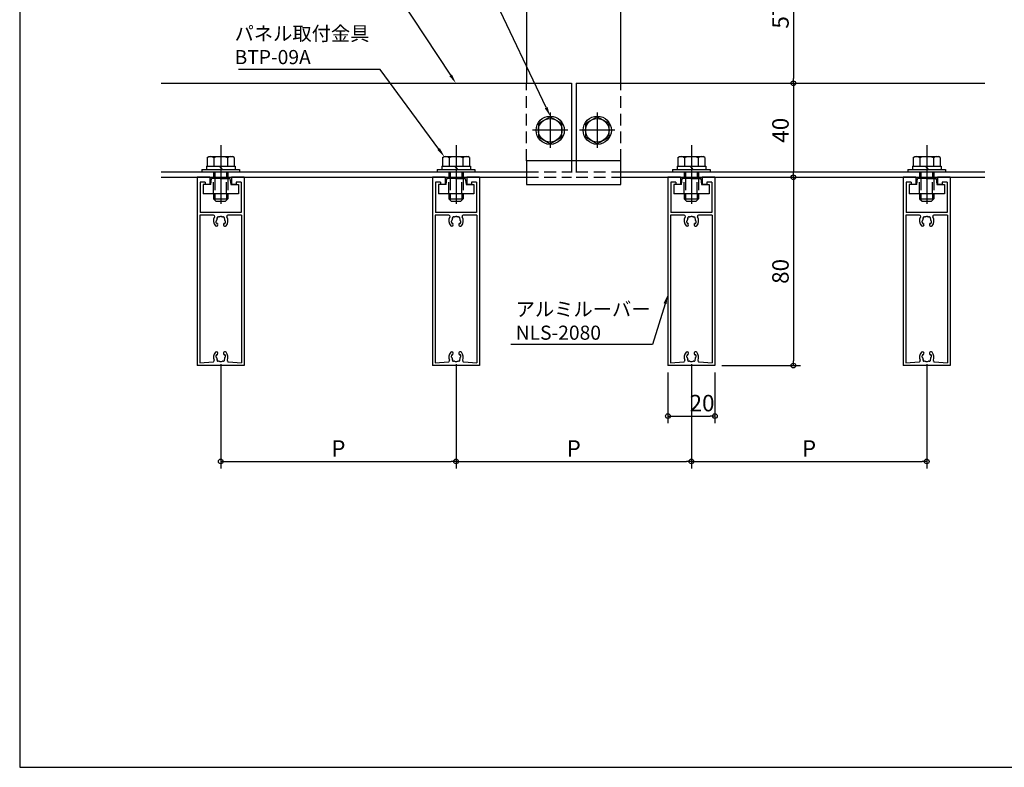
# Model space of a CAD drawing. Extents: x -1842 to -162, y -417 to 177.
# Drawn here: x -1842 to -1424, y -417 to -99 of the extents above; entities that cross this region are included whole.
import ezdxf
from ezdxf import colors
from ezdxf.entities.mleader import LeaderData, LeaderLine
from ezdxf.math import Vec2, Vec3

# ---------------------------------------------------------------- set-up
doc = ezdxf.new("R2010")
doc.units = 0
doc.header["$LTSCALE"] = 20
for name, pattern in [('CENTER', [2, 1.25, -0.25, 0.25, -0.25]), ('CENTER2', [1.125, 0.75, -0.125, 0.125, -0.125]), ('HIDDEN', [0.375, 0.25, -0.125])]:
    doc.linetypes.add(name, pattern=pattern)
doc.layers.get('0').update_dxf_attribs({"linetype": 'CONTINUOUS'})
doc.layers.get('Defpoints').update_dxf_attribs({"color": 180, "linetype": 'CONTINUOUS'})
for name, color, linetype in [('BOLT', 2, 'CONTINUOUS'), ('KANAGU', 1, 'CONTINUOUS'), ('PANEL', 4, 'CONTINUOUS'), ('STRINGER', 7, 'CONTINUOUS'), ('SUNPO', 3, 'CONTINUOUS')]:
    doc.layers.add(name, color=color, linetype=linetype)
doc.styles.add('NIKKO1', font='simplex.shx', dxfattribs={"width": 0.8, "bigfont": 'extfont2.shx'})
doc.dimstyles.new('NIKKO', dxfattribs={"dimtxt": 3.5, "dimasz": 1, "dimexe": 1.5, "dimexo": 1.5, "dimgap": 1, "dimtad": 3, "dimdec": 1, "dimzin": 9, "dimdsep": 46, "dimtxsty": 'NIKKO1', "dimblk": 'ORIGIN', "dimcen": 0, "dimclrd": 256, "dimclre": 256, "dimclrt": 256, "dimadec": 1, "dimazin": 2, "dimtfac": 0.4, "dimtdec": 1, "dimtix": 1, "dimtmove": 2, "dimatfit": 3, "dimldrblk": 'OPEN', "dimfxl": 1, "dimtolj": 2, "dimarcsym": 0})

# ---------------------------------------------------------------- blocks, each defined once
blk = doc.blocks.new('BPANZ107P13')
for p, q in [((0, 5.77), (-5, 2.89)), ((5, 2.89), (0, 5.77)), ((-5, 2.89), (-5, -2.89)), ((5, -2.89), (5, 2.89)), ((-5, -2.89), (0, -5.77)), ((0, -5.77), (5, -2.89))]:
    blk.add_line(p, q)
at = {"color": 1, "linetype": 'CENTER2'}
for p, q in [((0, 7.5), (0, -7.5)), ((7.5, 0), (-7.5, 0))]:
    blk.add_line(p, q, dxfattribs=at)
for radius in [6, 5]:
    blk.add_circle((0, 0), radius)
at = {"flags": 3}
for tag, p in [('OBJNAME', (0, 0)), ('PARAM', (0, -1))]:
    blk.add_attdef(tag, p, '', height=1, dxfattribs=at)
blk = doc.blocks.new('_ORIGIN')
at = {"color": 0, "linetype": 'ByBlock'}
blk.add_line((0, 0), (-1, 0), dxfattribs=at)
blk.add_circle((0, 0), 0.5, dxfattribs=at)
blk = doc.blocks.new('*D42')
at = {"layer": 'Defpoints', "color": 0, "linetype": 'Continuous', "transparency": 16777216}
for p in [(-1586.51, -68.9), (-1525.9, -125.9), (-1513.15, -125.9)]:
    blk.add_point(p, dxfattribs=at)
at = {"layer": 'SUNPO', "linetype": 'Continuous', "lineweight": -2, "transparency": 16777216}
for p, q in [((-1583.51, -68.9), (-1510.15, -68.9)), ((-1513.15, -70.9), (-1513.15, -123.9)), ((-1522.9, -125.9), (-1510.15, -125.9))]:
    blk.add_line(p, q, dxfattribs=at)
at = {"layer": 'SUNPO', "linetype": 'Continuous', "lineweight": -2, "transparency": 16777216, "xscale": 2, "yscale": 2, "zscale": 2}
for p, rotation in [((-1513.15, -68.9), 90), ((-1513.15, -125.9), 270)]:
    blk.add_blockref('_ORIGIN', p, dxfattribs=dict(at, rotation=rotation))
at = {"layer": 'SUNPO', "linetype": 'Continuous', "transparency": 16777216, "insert": (-1518.65, -97.4), "char_height": 7, "attachment_point": 5, "rotation": 90, "style": 'NIKKO1'}
blk.add_mtext('\\A2;57', dxfattribs=at)
blk = doc.blocks.new('_OPEN')
at = {"color": 0, "linetype": 'ByBlock'}
for p, q in [((-1, 0.166667), (0, 0)), ((0, 0), (-1, -0.166667)), ((0, 0), (-1, 0))]:
    blk.add_line(p, q, dxfattribs=at)
blk = doc.blocks.new('*D41')
at = {"layer": 'Defpoints', "color": 0, "linetype": 'Continuous', "transparency": 16777216}
for p in [(-1525.9, -125.9), (-1522.97, -165.9), (-1513.15, -165.9)]:
    blk.add_point(p, dxfattribs=at)
at = {"layer": 'SUNPO', "linetype": 'Continuous', "lineweight": -2, "transparency": 16777216}
for p, q in [((-1522.9, -125.9), (-1510.15, -125.9)), ((-1513.15, -127.9), (-1513.15, -163.9)), ((-1519.97, -165.9), (-1510.15, -165.9))]:
    blk.add_line(p, q, dxfattribs=at)
at = {"layer": 'SUNPO', "linetype": 'Continuous', "lineweight": -2, "transparency": 16777216, "xscale": 2, "yscale": 2, "zscale": 2}
for p, rotation in [((-1513.15, -125.9), 90), ((-1513.15, -165.9), 270)]:
    blk.add_blockref('_ORIGIN', p, dxfattribs=dict(at, rotation=rotation))
at = {"layer": 'SUNPO', "linetype": 'Continuous', "transparency": 16777216, "insert": (-1518.65, -145.9), "char_height": 7, "attachment_point": 5, "rotation": 90, "style": 'NIKKO1'}
blk.add_mtext('\\A2;40', dxfattribs=at)
blk = doc.blocks.new('*D83')
at = {"layer": 'Defpoints', "color": 0, "linetype": 'Continuous', "transparency": 16777216}
for p in [(-1566.51, -245.9), (-1546.51, -245.9), (-1546.51, -267.38)]:
    blk.add_point(p, dxfattribs=at)
at = {"layer": 'SUNPO', "linetype": 'Continuous', "lineweight": -2, "transparency": 16777216}
for p, q in [((-1566.51, -248.9), (-1566.51, -270.38)), ((-1546.51, -248.9), (-1546.51, -270.38)), ((-1564.51, -267.38), (-1548.51, -267.38))]:
    blk.add_line(p, q, dxfattribs=at)
at = {"layer": 'SUNPO', "linetype": 'Continuous', "lineweight": -2, "transparency": 16777216, "xscale": 2, "yscale": 2, "zscale": 2, "rotation": 180}
blk.add_blockref('_ORIGIN', (-1566.51, -267.38), dxfattribs=at)
at = {"layer": 'SUNPO', "linetype": 'Continuous', "lineweight": -2, "transparency": 16777216, "xscale": 2, "yscale": 2, "zscale": 2}
blk.add_blockref('_ORIGIN', (-1546.51, -267.38), dxfattribs=at)
at = {"layer": 'SUNPO', "linetype": 'Continuous', "transparency": 16777216, "insert": (-1551.97, -261.88), "char_height": 7, "attachment_point": 5, "style": 'NIKKO1'}
blk.add_mtext('\\A2;20', dxfattribs=at)
blk = doc.blocks.new('*D84')
at = {"layer": 'Defpoints', "color": 0, "linetype": 'Continuous', "transparency": 16777216}
for p in [(-1513.15, -165.9), (-1546.51, -245.9), (-1513.15, -245.9)]:
    blk.add_point(p, dxfattribs=at)
at = {"layer": 'SUNPO', "linetype": 'Continuous', "lineweight": -2, "transparency": 16777216}
for p, q in [((-1513.15, -167.9), (-1513.15, -243.9)), ((-1543.51, -245.9), (-1510.15, -245.9))]:
    blk.add_line(p, q, dxfattribs=at)
at = {"layer": 'SUNPO', "linetype": 'Continuous', "lineweight": -2, "transparency": 16777216, "xscale": 2, "yscale": 2, "zscale": 2}
for p, rotation in [((-1513.15, -165.9), 90), ((-1513.15, -245.9), 270)]:
    blk.add_blockref('_ORIGIN', p, dxfattribs=dict(at, rotation=rotation))
at = {"layer": 'SUNPO', "linetype": 'Continuous', "transparency": 16777216, "insert": (-1518.65, -205.9), "char_height": 7, "attachment_point": 5, "rotation": 90, "style": 'NIKKO1'}
blk.add_mtext('\\A2;80', dxfattribs=at)
blk = doc.blocks.new('*D85')
at = {"layer": 'Defpoints', "color": 0, "linetype": 'Continuous', "transparency": 16777216}
for p in [(-1756.51, -242.4), (-1656.51, -242.4), (-1656.51, -286.67)]:
    blk.add_point(p, dxfattribs=at)
at = {"layer": 'SUNPO', "linetype": 'Continuous', "lineweight": -2, "transparency": 16777216}
for p, q in [((-1756.51, -245.4), (-1756.51, -289.67)), ((-1656.51, -245.4), (-1656.51, -289.67)), ((-1754.51, -286.67), (-1658.51, -286.67))]:
    blk.add_line(p, q, dxfattribs=at)
at = {"layer": 'SUNPO', "linetype": 'Continuous', "lineweight": -2, "transparency": 16777216, "xscale": 2, "yscale": 2, "zscale": 2, "rotation": 180}
blk.add_blockref('_ORIGIN', (-1756.51, -286.67), dxfattribs=at)
at = {"layer": 'SUNPO', "linetype": 'Continuous', "lineweight": -2, "transparency": 16777216, "xscale": 2, "yscale": 2, "zscale": 2}
blk.add_blockref('_ORIGIN', (-1656.51, -286.67), dxfattribs=at)
at = {"layer": 'SUNPO', "linetype": 'Continuous', "transparency": 16777216, "insert": (-1706.51, -281.17), "char_height": 7, "attachment_point": 5, "style": 'NIKKO1'}
blk.add_mtext('\\A2;P', dxfattribs=at)
blk = doc.blocks.new('*D86')
at = {"layer": 'Defpoints', "color": 0, "linetype": 'Continuous', "transparency": 16777216}
for p in [(-1656.51, -242.4), (-1556.51, -242.4), (-1556.51, -286.67)]:
    blk.add_point(p, dxfattribs=at)
at = {"layer": 'SUNPO', "linetype": 'Continuous', "lineweight": -2, "transparency": 16777216}
for p, q in [((-1656.51, -245.4), (-1656.51, -289.67)), ((-1556.51, -245.4), (-1556.51, -289.67)), ((-1654.51, -286.67), (-1558.51, -286.67))]:
    blk.add_line(p, q, dxfattribs=at)
at = {"layer": 'SUNPO', "linetype": 'Continuous', "lineweight": -2, "transparency": 16777216, "xscale": 2, "yscale": 2, "zscale": 2, "rotation": 180}
blk.add_blockref('_ORIGIN', (-1656.51, -286.67), dxfattribs=at)
at = {"layer": 'SUNPO', "linetype": 'Continuous', "lineweight": -2, "transparency": 16777216, "xscale": 2, "yscale": 2, "zscale": 2}
blk.add_blockref('_ORIGIN', (-1556.51, -286.67), dxfattribs=at)
at = {"layer": 'SUNPO', "linetype": 'Continuous', "transparency": 16777216, "insert": (-1606.51, -281.17), "char_height": 7, "attachment_point": 5, "style": 'NIKKO1'}
blk.add_mtext('\\A2;P', dxfattribs=at)
blk = doc.blocks.new('*D87')
at = {"layer": 'Defpoints', "color": 0, "linetype": 'Continuous', "transparency": 16777216}
for p in [(-1556.51, -242.4), (-1456.51, -242.4), (-1456.51, -286.67)]:
    blk.add_point(p, dxfattribs=at)
at = {"layer": 'SUNPO', "linetype": 'Continuous', "lineweight": -2, "transparency": 16777216}
for p, q in [((-1556.51, -245.4), (-1556.51, -289.67)), ((-1456.51, -245.4), (-1456.51, -289.67)), ((-1554.51, -286.67), (-1458.51, -286.67))]:
    blk.add_line(p, q, dxfattribs=at)
at = {"layer": 'SUNPO', "linetype": 'Continuous', "lineweight": -2, "transparency": 16777216, "xscale": 2, "yscale": 2, "zscale": 2, "rotation": 180}
blk.add_blockref('_ORIGIN', (-1556.51, -286.67), dxfattribs=at)
at = {"layer": 'SUNPO', "linetype": 'Continuous', "lineweight": -2, "transparency": 16777216, "xscale": 2, "yscale": 2, "zscale": 2}
blk.add_blockref('_ORIGIN', (-1456.51, -286.67), dxfattribs=at)
at = {"layer": 'SUNPO', "linetype": 'Continuous', "transparency": 16777216, "insert": (-1506.51, -281.17), "char_height": 7, "attachment_point": 5, "style": 'NIKKO1'}
blk.add_mtext('\\A2;P', dxfattribs=at)

msp = doc.modelspace()

# ---------------------------------------------------------------- linework, layer by layer
at = {"layer": 'BOLT', "linetype": 'CENTER'}
for p, q in [((-1756.51, -152.25), (-1756.51, -182.6)), ((-1656.51, -152.25), (-1656.51, -182.6)), ((-1556.51, -152.25), (-1556.51, -182.6)), ((-1456.51, -152.25), (-1456.51, -182.6))]:
    msp.add_line(p, q, dxfattribs=at)
at = {"layer": 'BOLT', "linetype": 'Continuous'}
for p, q in [((-1762.28, -157.54), (-1761.51, -157.1)), ((-1762.28, -157.54), (-1762.28, -161.1)), ((-1761.51, -157.1), (-1751.51, -157.1)), ((-1759.39, -157.65), (-1759.39, -161.1)), ((-1753.62, -157.65), (-1753.62, -161.1)), ((-1750.73, -157.54), (-1751.51, -157.1)), ((-1750.73, -157.54), (-1750.73, -161.1)), ((-1662.28, -157.54), (-1661.51, -157.1)), ((-1662.28, -157.54), (-1662.28, -161.1)), ((-1661.51, -157.1), (-1651.51, -157.1)), ((-1659.39, -157.65), (-1659.39, -161.1)), ((-1653.62, -157.65), (-1653.62, -161.1)), ((-1650.73, -157.54), (-1651.51, -157.1)), ((-1650.73, -157.54), (-1650.73, -161.1)), ((-1562.28, -157.54), (-1561.51, -157.1)), ((-1562.28, -157.54), (-1562.28, -161.1)), ((-1561.51, -157.1), (-1551.51, -157.1)), ((-1559.39, -157.65), (-1559.39, -161.1)), ((-1553.62, -157.65), (-1553.62, -161.1)), ((-1550.73, -157.54), (-1551.51, -157.1)), ((-1550.73, -157.54), (-1550.73, -161.1)), ((-1462.28, -157.54), (-1461.51, -157.1)), ((-1462.28, -157.54), (-1462.28, -161.1)), ((-1461.51, -157.1), (-1451.51, -157.1)), ((-1459.39, -157.65), (-1459.39, -161.1)), ((-1453.62, -157.65), (-1453.62, -161.1)), ((-1450.73, -157.54), (-1451.51, -157.1)), ((-1450.73, -157.54), (-1450.73, -161.1)), ((-1764.51, -162.6), (-1748.51, -162.6)), ((-1764.51, -162.6), (-1764.51, -163.6)), ((-1762.61, -161.1), (-1750.41, -161.1)), ((-1762.61, -161.1), (-1762.61, -162.6)), ((-1762.61, -162.6), (-1750.41, -162.6)), ((-1762.28, -161.1), (-1750.73, -161.1)), ((-1757.14, -161.1), (-1756.51, -161.85)), ((-1756.51, -161.85), (-1755.88, -162.6)), ((-1750.41, -161.1), (-1750.41, -162.6)), ((-1748.51, -162.6), (-1748.51, -163.6)), ((-1664.51, -162.6), (-1648.51, -162.6)), ((-1664.51, -162.6), (-1664.51, -163.6)), ((-1662.61, -161.1), (-1650.41, -161.1)), ((-1662.61, -161.1), (-1662.61, -162.6)), ((-1662.61, -162.6), (-1650.41, -162.6)), ((-1662.28, -161.1), (-1650.73, -161.1)), ((-1657.14, -161.1), (-1656.51, -161.85)), ((-1656.51, -161.85), (-1655.88, -162.6)), ((-1650.41, -161.1), (-1650.41, -162.6)), ((-1648.51, -162.6), (-1648.51, -163.6)), ((-1564.51, -162.6), (-1548.51, -162.6)), ((-1564.51, -162.6), (-1564.51, -163.6)), ((-1562.61, -161.1), (-1550.41, -161.1)), ((-1562.61, -161.1), (-1562.61, -162.6)), ((-1562.61, -162.6), (-1550.41, -162.6)), ((-1562.28, -161.1), (-1550.73, -161.1)), ((-1557.14, -161.1), (-1556.51, -161.85)), ((-1556.51, -161.85), (-1555.88, -162.6)), ((-1550.41, -161.1), (-1550.41, -162.6)), ((-1548.51, -162.6), (-1548.51, -163.6)), ((-1464.51, -162.6), (-1448.51, -162.6)), ((-1464.51, -162.6), (-1464.51, -163.6)), ((-1462.61, -161.1), (-1450.41, -161.1)), ((-1462.61, -161.1), (-1462.61, -162.6)), ((-1462.61, -162.6), (-1450.41, -162.6)), ((-1462.28, -161.1), (-1450.73, -161.1)), ((-1457.14, -161.1), (-1456.51, -161.85)), ((-1456.51, -161.85), (-1455.88, -162.6)), ((-1450.41, -161.1), (-1450.41, -162.6)), ((-1448.51, -162.6), (-1448.51, -163.6)), ((-1764.51, -163.6), (-1748.51, -163.6)), ((-1760.76, -168.9), (-1760.46, -166.4)), ((-1756.81, -166.4), (-1760.46, -166.4)), ((-1759.51, -163.6), (-1759.51, -166.4)), ((-1758.96, -163.6), (-1758.96, -166.4)), ((-1756.51, -166.7), (-1756.81, -166.4)), ((-1756.51, -166.7), (-1756.21, -166.4)), ((-1756.21, -166.4), (-1752.56, -166.4)), ((-1754.05, -163.6), (-1754.05, -166.4)), ((-1753.51, -163.6), (-1753.51, -166.4)), ((-1752.56, -166.4), (-1752.26, -168.9)), ((-1664.51, -163.6), (-1648.51, -163.6)), ((-1660.76, -168.9), (-1660.46, -166.4)), ((-1656.81, -166.4), (-1660.46, -166.4)), ((-1659.51, -163.6), (-1659.51, -166.4)), ((-1658.96, -163.6), (-1658.96, -166.4)), ((-1656.51, -166.7), (-1656.81, -166.4)), ((-1656.51, -166.7), (-1656.21, -166.4)), ((-1656.21, -166.4), (-1652.56, -166.4)), ((-1654.05, -163.6), (-1654.05, -166.4)), ((-1653.51, -163.6), (-1653.51, -166.4)), ((-1652.56, -166.4), (-1652.26, -168.9)), ((-1564.51, -163.6), (-1548.51, -163.6)), ((-1560.76, -168.9), (-1560.46, -166.4)), ((-1556.81, -166.4), (-1560.46, -166.4)), ((-1559.51, -163.6), (-1559.51, -166.4)), ((-1558.96, -163.6), (-1558.96, -166.4)), ((-1556.51, -166.7), (-1556.81, -166.4)), ((-1556.51, -166.7), (-1556.21, -166.4)), ((-1556.21, -166.4), (-1552.56, -166.4)), ((-1554.05, -163.6), (-1554.05, -166.4)), ((-1553.51, -163.6), (-1553.51, -166.4)), ((-1552.56, -166.4), (-1552.26, -168.9)), ((-1464.51, -163.6), (-1448.51, -163.6)), ((-1460.76, -168.9), (-1460.46, -166.4)), ((-1456.81, -166.4), (-1460.46, -166.4)), ((-1459.51, -163.6), (-1459.51, -166.4)), ((-1458.96, -163.6), (-1458.96, -166.4)), ((-1456.51, -166.7), (-1456.81, -166.4)), ((-1456.51, -166.7), (-1456.21, -166.4)), ((-1456.21, -166.4), (-1452.56, -166.4)), ((-1454.05, -163.6), (-1454.05, -166.4)), ((-1453.51, -163.6), (-1453.51, -166.4)), ((-1452.56, -166.4), (-1452.26, -168.9)), ((-1764.01, -168.9), (-1764.01, -172.9)), ((-1760.76, -168.9), (-1764.01, -168.9)), ((-1752.26, -168.9), (-1749.01, -168.9)), ((-1749.01, -168.9), (-1749.01, -172.9)), ((-1664.01, -168.9), (-1664.01, -172.9)), ((-1660.76, -168.9), (-1664.01, -168.9)), ((-1652.26, -168.9), (-1649.01, -168.9)), ((-1649.01, -168.9), (-1649.01, -172.9)), ((-1564.01, -168.9), (-1564.01, -172.9)), ((-1560.76, -168.9), (-1564.01, -168.9)), ((-1552.26, -168.9), (-1549.01, -168.9)), ((-1549.01, -168.9), (-1549.01, -172.9)), ((-1464.01, -168.9), (-1464.01, -172.9)), ((-1460.76, -168.9), (-1464.01, -168.9)), ((-1452.26, -168.9), (-1449.01, -168.9)), ((-1449.01, -168.9), (-1449.01, -172.9)), ((-1749.01, -172.9), (-1764.01, -172.9)), ((-1759.51, -172.9), (-1759.51, -175.1)), ((-1759.51, -175.1), (-1753.51, -175.1)), ((-1759.51, -175.1), (-1758.51, -176.1)), ((-1758.96, -172.9), (-1758.96, -175.64)), ((-1753.51, -175.1), (-1754.51, -176.1)), ((-1754.05, -172.9), (-1754.05, -175.64)), ((-1753.51, -172.9), (-1753.51, -175.1)), ((-1649.01, -172.9), (-1664.01, -172.9)), ((-1659.51, -172.9), (-1659.51, -175.1)), ((-1659.51, -175.1), (-1653.51, -175.1)), ((-1659.51, -175.1), (-1658.51, -176.1)), ((-1658.96, -172.9), (-1658.96, -175.64)), ((-1653.51, -175.1), (-1654.51, -176.1)), ((-1654.05, -172.9), (-1654.05, -175.64)), ((-1653.51, -172.9), (-1653.51, -175.1)), ((-1549.01, -172.9), (-1564.01, -172.9)), ((-1559.51, -172.9), (-1559.51, -175.1)), ((-1559.51, -175.1), (-1553.51, -175.1)), ((-1559.51, -175.1), (-1558.51, -176.1)), ((-1558.96, -172.9), (-1558.96, -175.64)), ((-1553.51, -175.1), (-1554.51, -176.1)), ((-1554.05, -172.9), (-1554.05, -175.64)), ((-1553.51, -172.9), (-1553.51, -175.1)), ((-1449.01, -172.9), (-1464.01, -172.9)), ((-1459.51, -172.9), (-1459.51, -175.1)), ((-1459.51, -175.1), (-1453.51, -175.1)), ((-1459.51, -175.1), (-1458.51, -176.1)), ((-1458.96, -172.9), (-1458.96, -175.64)), ((-1453.51, -175.1), (-1454.51, -176.1)), ((-1454.05, -172.9), (-1454.05, -175.64)), ((-1453.51, -172.9), (-1453.51, -175.1)), ((-1758.51, -176.1), (-1754.51, -176.1)), ((-1658.51, -176.1), (-1654.51, -176.1)), ((-1558.51, -176.1), (-1554.51, -176.1)), ((-1458.51, -176.1), (-1454.51, -176.1))]:
    msp.add_line(p, q, dxfattribs=at)
at = {"layer": 'BOLT', "linetype": 'HIDDEN'}
for p, q in [((-1759.51, -172.9), (-1759.51, -166.4)), ((-1758.96, -166.4), (-1758.96, -172.9)), ((-1754.05, -172.9), (-1754.05, -166.4)), ((-1753.51, -166.4), (-1753.51, -172.9)), ((-1659.51, -172.9), (-1659.51, -166.4)), ((-1658.96, -166.4), (-1658.96, -172.9)), ((-1654.05, -172.9), (-1654.05, -166.4)), ((-1653.51, -166.4), (-1653.51, -172.9)), ((-1559.51, -172.9), (-1559.51, -166.4)), ((-1558.96, -166.4), (-1558.96, -172.9)), ((-1554.05, -172.9), (-1554.05, -166.4)), ((-1553.51, -166.4), (-1553.51, -172.9)), ((-1459.51, -172.9), (-1459.51, -166.4)), ((-1458.96, -166.4), (-1458.96, -172.9)), ((-1454.05, -172.9), (-1454.05, -166.4)), ((-1453.51, -166.4), (-1453.51, -172.9))]:
    msp.add_line(p, q, dxfattribs=at)
at = {"layer": 'BOLT', "linetype": 'Continuous'}
for centre, radius, start, end in [((-1760.84, -159.26), 2.16, 48.1735, 90), ((-1756.51, -164.93), 7.83, 68.3664, 111.6336), ((-1752.18, -159.26), 2.16, 90, 131.8265), ((-1660.84, -159.26), 2.16, 48.1735, 90), ((-1656.51, -164.93), 7.83, 68.3664, 111.6336), ((-1652.18, -159.26), 2.16, 90, 131.8265), ((-1560.84, -159.26), 2.16, 48.1735, 90), ((-1556.51, -164.93), 7.83, 68.3664, 111.6336), ((-1552.18, -159.26), 2.16, 90, 131.8265), ((-1460.84, -159.26), 2.16, 48.1735, 90), ((-1456.51, -164.93), 7.83, 68.3664, 111.6336), ((-1452.18, -159.26), 2.16, 90, 131.8265)]:
    msp.add_arc(centre, radius, start, end, dxfattribs=at)
at = {"layer": 'Defpoints', "linetype": 'Continuous'}
msp.add_lwpolyline([(-1841.92, -416.69), (-1001.92, -416.69), (-1001.92, 177.31), (-1841.92, 177.31)], close=True, dxfattribs=at)
at = {"layer": 'KANAGU', "color": 155, "linetype": 'HIDDEN'}
for p, q in [((-1626.51, -158.9), (-1626.51, -125.9)), ((-1586.51, -158.9), (-1586.51, -125.9))]:
    msp.add_line(p, q, dxfattribs=at)
at = {"layer": 'KANAGU'}
msp.add_lwpolyline([(-1586.51, -125.9), (-1586.51, -68.9), (-1626.51, -68.9), (-1626.51, -125.9)], dxfattribs=at)
msp.add_lwpolyline([(-1626.51, -158.9), (-1626.51, -168.9), (-1586.51, -168.9), (-1586.51, -158.9)], close=True, dxfattribs=at)
at = {"layer": 'PANEL', "linetype": 'Continuous'}
for p, q in [((-1766.51, -165.9), (-1766.51, -245.9)), ((-1761.11, -165.9), (-1766.51, -165.9)), ((-1761.11, -165.9), (-1761.11, -168.9)), ((-1751.91, -165.9), (-1751.91, -168.9)), ((-1746.51, -165.9), (-1751.91, -165.9)), ((-1746.51, -165.9), (-1746.51, -245.9)), ((-1666.51, -165.9), (-1666.51, -245.9)), ((-1661.11, -165.9), (-1666.51, -165.9)), ((-1661.11, -165.9), (-1661.11, -168.9)), ((-1651.91, -165.9), (-1651.91, -168.9)), ((-1646.51, -165.9), (-1651.91, -165.9)), ((-1646.51, -165.9), (-1646.51, -245.9)), ((-1566.51, -165.9), (-1566.51, -245.9)), ((-1561.11, -165.9), (-1566.51, -165.9)), ((-1561.11, -165.9), (-1561.11, -168.9)), ((-1551.91, -165.9), (-1551.91, -168.9)), ((-1546.51, -165.9), (-1551.91, -165.9)), ((-1546.51, -165.9), (-1546.51, -245.9)), ((-1466.51, -165.9), (-1466.51, -245.9)), ((-1461.11, -165.9), (-1466.51, -165.9)), ((-1461.11, -165.9), (-1461.11, -168.9)), ((-1451.91, -165.9), (-1451.91, -168.9)), ((-1446.51, -165.9), (-1451.91, -165.9)), ((-1446.51, -165.9), (-1446.51, -245.9)), ((-1763.11, -167.9), (-1765.21, -167.9)), ((-1765.21, -167.9), (-1765.21, -180.9)), ((-1763.11, -167.9), (-1763.11, -168.9)), ((-1761.11, -168.9), (-1763.11, -168.9)), ((-1749.91, -168.9), (-1751.91, -168.9)), ((-1749.91, -167.9), (-1749.91, -168.9)), ((-1747.81, -167.9), (-1749.91, -167.9)), ((-1747.81, -167.9), (-1747.81, -180.9)), ((-1663.11, -167.9), (-1665.21, -167.9)), ((-1665.21, -167.9), (-1665.21, -180.9)), ((-1663.11, -167.9), (-1663.11, -168.9)), ((-1661.11, -168.9), (-1663.11, -168.9)), ((-1649.91, -168.9), (-1651.91, -168.9)), ((-1649.91, -167.9), (-1649.91, -168.9)), ((-1647.81, -167.9), (-1649.91, -167.9)), ((-1647.81, -167.9), (-1647.81, -180.9)), ((-1563.11, -167.9), (-1565.21, -167.9)), ((-1565.21, -167.9), (-1565.21, -180.9)), ((-1563.11, -167.9), (-1563.11, -168.9)), ((-1561.11, -168.9), (-1563.11, -168.9)), ((-1549.91, -168.9), (-1551.91, -168.9)), ((-1549.91, -167.9), (-1549.91, -168.9)), ((-1547.81, -167.9), (-1549.91, -167.9)), ((-1547.81, -167.9), (-1547.81, -180.9)), ((-1463.11, -167.9), (-1465.21, -167.9)), ((-1465.21, -167.9), (-1465.21, -180.9)), ((-1463.11, -167.9), (-1463.11, -168.9)), ((-1461.11, -168.9), (-1463.11, -168.9)), ((-1449.91, -168.9), (-1451.91, -168.9)), ((-1449.91, -167.9), (-1449.91, -168.9)), ((-1447.81, -167.9), (-1449.91, -167.9)), ((-1447.81, -167.9), (-1447.81, -180.9)), ((-1765.41, -182), (-1765.41, -244.8)), ((-1759.56, -182), (-1765.41, -182)), ((-1747.81, -180.9), (-1765.21, -180.9)), ((-1747.61, -182), (-1753.45, -182)), ((-1747.61, -182), (-1747.61, -244.8)), ((-1665.41, -182), (-1665.41, -244.8)), ((-1659.56, -182), (-1665.41, -182)), ((-1647.81, -180.9), (-1665.21, -180.9)), ((-1647.61, -182), (-1653.45, -182)), ((-1647.61, -182), (-1647.61, -244.8)), ((-1565.41, -182), (-1565.41, -244.8)), ((-1559.56, -182), (-1565.41, -182)), ((-1547.81, -180.9), (-1565.21, -180.9)), ((-1547.61, -182), (-1553.45, -182)), ((-1547.61, -182), (-1547.61, -244.8)), ((-1465.41, -182), (-1465.41, -244.8)), ((-1459.56, -182), (-1465.41, -182)), ((-1447.81, -180.9), (-1465.21, -180.9)), ((-1447.61, -182), (-1453.45, -182)), ((-1447.61, -182), (-1447.61, -244.8)), ((-1746.51, -245.9), (-1766.51, -245.9)), ((-1765.41, -244.8), (-1759.76, -244.36)), ((-1753.26, -244.36), (-1747.61, -244.8)), ((-1646.51, -245.9), (-1666.51, -245.9)), ((-1665.41, -244.8), (-1659.76, -244.36)), ((-1653.26, -244.36), (-1647.61, -244.8)), ((-1546.51, -245.9), (-1566.51, -245.9)), ((-1565.41, -244.8), (-1559.76, -244.36)), ((-1553.26, -244.36), (-1547.61, -244.8)), ((-1446.51, -245.9), (-1466.51, -245.9)), ((-1465.41, -244.8), (-1459.76, -244.36)), ((-1453.26, -244.36), (-1447.61, -244.8))]:
    msp.add_line(p, q, dxfattribs=at)
for centre, radius, start, end in [((-1756.51, -184.4), 3.1, 148.1446, 222.7186), ((-1759.56, -182.5), 0.5, 328.1446, 90), ((-1756.51, -184.4), 1.8, 149.2132, 174.7868), ((-1757.87, -183.08), 0.2, 136.0397, 209.2132), ((-1758.31, -183.32), 0.3, 329.2132, 29.2132), ((-1756.51, -184.4), 2.1, 125.9603, 136.0397), ((-1757.62, -182.86), 0.2, 52.7868, 125.9603), ((-1757.32, -182.46), 0.3, 232.7868, 292.7868), ((-1756.51, -184.4), 1.8, 90, 112.7868), ((-1756.51, -184.4), 1.8, 67.2132, 90), ((-1755.69, -182.46), 0.3, 247.2132, 307.2132), ((-1755.39, -182.86), 0.2, 54.0397, 127.2132), ((-1756.51, -184.4), 2.1, 43.9603, 54.0397), ((-1754.7, -183.32), 0.3, 150.7868, 210.7868), ((-1755.14, -183.08), 0.2, 330.7868, 43.9603), ((-1756.51, -184.4), 1.8, 5.2132, 30.7868), ((-1756.51, -184.4), 3.1, 317.2814, 31.8554), ((-1753.45, -182.5), 0.5, 90, 211.8554), ((-1656.51, -184.4), 3.1, 148.1446, 222.7186), ((-1659.56, -182.5), 0.5, 328.1446, 90), ((-1656.51, -184.4), 1.8, 149.2132, 174.7868), ((-1657.87, -183.08), 0.2, 136.0397, 209.2132), ((-1658.31, -183.32), 0.3, 329.2132, 29.2132), ((-1656.51, -184.4), 2.1, 125.9603, 136.0397), ((-1657.62, -182.86), 0.2, 52.7868, 125.9603), ((-1657.32, -182.46), 0.3, 232.7868, 292.7868), ((-1656.51, -184.4), 1.8, 90, 112.7868), ((-1656.51, -184.4), 1.8, 67.2132, 90), ((-1655.69, -182.46), 0.3, 247.2132, 307.2132), ((-1655.39, -182.86), 0.2, 54.0397, 127.2132), ((-1656.51, -184.4), 2.1, 43.9603, 54.0397), ((-1654.7, -183.32), 0.3, 150.7868, 210.7868), ((-1655.14, -183.08), 0.2, 330.7868, 43.9603), ((-1656.51, -184.4), 1.8, 5.2132, 30.7868), ((-1656.51, -184.4), 3.1, 317.2814, 31.8554), ((-1653.45, -182.5), 0.5, 90, 211.8554), ((-1556.51, -184.4), 3.1, 148.1446, 222.7186), ((-1559.56, -182.5), 0.5, 328.1446, 90), ((-1556.51, -184.4), 1.8, 149.2132, 174.7868), ((-1557.87, -183.08), 0.2, 136.0397, 209.2132), ((-1558.31, -183.32), 0.3, 329.2132, 29.2132), ((-1556.51, -184.4), 2.1, 125.9603, 136.0397), ((-1557.62, -182.86), 0.2, 52.7868, 125.9603), ((-1557.32, -182.46), 0.3, 232.7868, 292.7868), ((-1556.51, -184.4), 1.8, 90, 112.7868), ((-1556.51, -184.4), 1.8, 67.2132, 90), ((-1555.69, -182.46), 0.3, 247.2132, 307.2132), ((-1555.39, -182.86), 0.2, 54.0397, 127.2132), ((-1556.51, -184.4), 2.1, 43.9603, 54.0397), ((-1554.7, -183.32), 0.3, 150.7868, 210.7868), ((-1555.14, -183.08), 0.2, 330.7868, 43.9603), ((-1556.51, -184.4), 1.8, 5.2132, 30.7868), ((-1556.51, -184.4), 3.1, 317.2814, 31.8554), ((-1553.45, -182.5), 0.5, 90, 211.8554), ((-1456.51, -184.4), 3.1, 148.1446, 222.7186), ((-1459.56, -182.5), 0.5, 328.1446, 90), ((-1456.51, -184.4), 1.8, 149.2132, 174.7868), ((-1457.87, -183.08), 0.2, 136.0397, 209.2132), ((-1458.31, -183.32), 0.3, 329.2132, 29.2132), ((-1456.51, -184.4), 2.1, 125.9603, 136.0397), ((-1457.62, -182.86), 0.2, 52.7868, 125.9603), ((-1457.32, -182.46), 0.3, 232.7868, 292.7868), ((-1456.51, -184.4), 1.8, 90, 112.7868), ((-1456.51, -184.4), 1.8, 67.2132, 90), ((-1455.69, -182.46), 0.3, 247.2132, 307.2132), ((-1455.39, -182.86), 0.2, 54.0397, 127.2132), ((-1456.51, -184.4), 2.1, 43.9603, 54.0397), ((-1454.7, -183.32), 0.3, 150.7868, 210.7868), ((-1455.14, -183.08), 0.2, 330.7868, 43.9603), ((-1456.51, -184.4), 1.8, 5.2132, 30.7868), ((-1456.51, -184.4), 3.1, 317.2814, 31.8554), ((-1453.45, -182.5), 0.5, 90, 211.8554), ((-1758.31, -186.06), 0.65, 222.7186, 42.7186), ((-1758.39, -184.66), 0.2, 114.7868, 187.9603), ((-1756.51, -184.4), 2.1, 187.9603, 208.0397), ((-1758.6, -184.21), 0.3, 294.7868, 354.7868), ((-1758.18, -185.29), 0.2, 208.0397, 281.2132), ((-1758.09, -185.78), 0.3, 41.2132, 101.2132), ((-1756.51, -184.4), 1.8, 221.2132, 222.7186), ((-1754.71, -186.06), 0.65, 137.2814, 317.2814), ((-1756.51, -184.4), 1.8, 317.2814, 318.7868), ((-1754.93, -185.78), 0.3, 78.7868, 138.7868), ((-1754.83, -185.29), 0.2, 258.7868, 331.9603), ((-1754.41, -184.21), 0.3, 185.2132, 245.2132), ((-1756.51, -184.4), 2.1, 331.9603, 352.0397), ((-1754.62, -184.66), 0.2, 352.0397, 65.2132), ((-1658.31, -186.06), 0.65, 222.7186, 42.7186), ((-1658.39, -184.66), 0.2, 114.7868, 187.9603), ((-1656.51, -184.4), 2.1, 187.9603, 208.0397), ((-1658.6, -184.21), 0.3, 294.7868, 354.7868), ((-1658.18, -185.29), 0.2, 208.0397, 281.2132), ((-1658.09, -185.78), 0.3, 41.2132, 101.2132), ((-1656.51, -184.4), 1.8, 221.2132, 222.7186), ((-1654.71, -186.06), 0.65, 137.2814, 317.2814), ((-1656.51, -184.4), 1.8, 317.2814, 318.7868), ((-1654.93, -185.78), 0.3, 78.7868, 138.7868), ((-1654.83, -185.29), 0.2, 258.7868, 331.9603), ((-1654.41, -184.21), 0.3, 185.2132, 245.2132), ((-1656.51, -184.4), 2.1, 331.9603, 352.0397), ((-1654.62, -184.66), 0.2, 352.0397, 65.2132), ((-1558.31, -186.06), 0.65, 222.7186, 42.7186), ((-1558.39, -184.66), 0.2, 114.7868, 187.9603), ((-1556.51, -184.4), 2.1, 187.9603, 208.0397), ((-1558.6, -184.21), 0.3, 294.7868, 354.7868), ((-1558.18, -185.29), 0.2, 208.0397, 281.2132), ((-1558.09, -185.78), 0.3, 41.2132, 101.2132), ((-1556.51, -184.4), 1.8, 221.2132, 222.7186), ((-1554.71, -186.06), 0.65, 137.2814, 317.2814), ((-1556.51, -184.4), 1.8, 317.2814, 318.7868), ((-1554.93, -185.78), 0.3, 78.7868, 138.7868), ((-1554.83, -185.29), 0.2, 258.7868, 331.9603), ((-1554.41, -184.21), 0.3, 185.2132, 245.2132), ((-1556.51, -184.4), 2.1, 331.9603, 352.0397), ((-1554.62, -184.66), 0.2, 352.0397, 65.2132), ((-1458.31, -186.06), 0.65, 222.7186, 42.7186), ((-1458.39, -184.66), 0.2, 114.7868, 187.9603), ((-1456.51, -184.4), 2.1, 187.9603, 208.0397), ((-1458.6, -184.21), 0.3, 294.7868, 354.7868), ((-1458.18, -185.29), 0.2, 208.0397, 281.2132), ((-1458.09, -185.78), 0.3, 41.2132, 101.2132), ((-1456.51, -184.4), 1.8, 221.2132, 222.7186), ((-1454.71, -186.06), 0.65, 137.2814, 317.2814), ((-1456.51, -184.4), 1.8, 317.2814, 318.7868), ((-1454.93, -185.78), 0.3, 78.7868, 138.7868), ((-1454.83, -185.29), 0.2, 258.7868, 331.9603), ((-1454.41, -184.21), 0.3, 185.2132, 245.2132), ((-1456.51, -184.4), 2.1, 331.9603, 352.0397), ((-1454.62, -184.66), 0.2, 352.0397, 65.2132), ((-1756.51, -242.4), 3.1, 137.2814, 203.9883), ((-1758.31, -240.73), 0.65, 317.2814, 137.2814), ((-1756.51, -242.4), 2.1, 151.9603, 172.0397), ((-1758.39, -242.13), 0.2, 172.0397, 245.2132), ((-1758.6, -242.59), 0.3, 5.2132, 65.2132), ((-1758.18, -241.5), 0.2, 78.7868, 151.9603), ((-1756.51, -242.4), 1.8, 185.2132, 210.7868), ((-1758.09, -241.01), 0.3, 258.7868, 318.7868), ((-1756.51, -242.4), 1.8, 137.2814, 138.7868), ((-1754.71, -240.73), 0.65, 42.7186, 222.7186), ((-1756.51, -242.4), 1.8, 41.2132, 42.7186), ((-1754.93, -241.01), 0.3, 221.2132, 281.2132), ((-1756.51, -242.4), 1.8, 329.2132, 354.7868), ((-1754.83, -241.5), 0.2, 28.0397, 101.2132), ((-1754.41, -242.59), 0.3, 114.7868, 174.7868), ((-1756.51, -242.4), 2.1, 7.9603, 28.0397), ((-1754.62, -242.13), 0.2, 294.7868, 7.9603), ((-1756.51, -242.4), 3.1, 336.0117, 42.7186), ((-1656.51, -242.4), 3.1, 137.2814, 203.9883), ((-1658.31, -240.73), 0.65, 317.2814, 137.2814), ((-1656.51, -242.4), 2.1, 151.9603, 172.0397), ((-1658.39, -242.13), 0.2, 172.0397, 245.2132), ((-1658.6, -242.59), 0.3, 5.2132, 65.2132), ((-1658.18, -241.5), 0.2, 78.7868, 151.9603), ((-1656.51, -242.4), 1.8, 185.2132, 210.7868), ((-1658.09, -241.01), 0.3, 258.7868, 318.7868), ((-1656.51, -242.4), 1.8, 137.2814, 138.7868), ((-1654.71, -240.73), 0.65, 42.7186, 222.7186), ((-1656.51, -242.4), 1.8, 41.2132, 42.7186), ((-1654.93, -241.01), 0.3, 221.2132, 281.2132), ((-1656.51, -242.4), 1.8, 329.2132, 354.7868), ((-1654.83, -241.5), 0.2, 28.0397, 101.2132), ((-1654.41, -242.59), 0.3, 114.7868, 174.7868), ((-1656.51, -242.4), 2.1, 7.9603, 28.0397), ((-1654.62, -242.13), 0.2, 294.7868, 7.9603), ((-1656.51, -242.4), 3.1, 336.0117, 42.7186), ((-1556.51, -242.4), 3.1, 137.2814, 203.9883), ((-1558.31, -240.73), 0.65, 317.2814, 137.2814), ((-1556.51, -242.4), 2.1, 151.9603, 172.0397), ((-1558.39, -242.13), 0.2, 172.0397, 245.2132), ((-1558.6, -242.59), 0.3, 5.2132, 65.2132), ((-1558.18, -241.5), 0.2, 78.7868, 151.9603), ((-1556.51, -242.4), 1.8, 185.2132, 210.7868), ((-1558.09, -241.01), 0.3, 258.7868, 318.7868), ((-1556.51, -242.4), 1.8, 137.2814, 138.7868), ((-1554.71, -240.73), 0.65, 42.7186, 222.7186), ((-1556.51, -242.4), 1.8, 41.2132, 42.7186), ((-1554.93, -241.01), 0.3, 221.2132, 281.2132), ((-1556.51, -242.4), 1.8, 329.2132, 354.7868), ((-1554.83, -241.5), 0.2, 28.0397, 101.2132), ((-1554.41, -242.59), 0.3, 114.7868, 174.7868), ((-1556.51, -242.4), 2.1, 7.9603, 28.0397), ((-1554.62, -242.13), 0.2, 294.7868, 7.9603), ((-1556.51, -242.4), 3.1, 336.0117, 42.7186), ((-1456.51, -242.4), 3.1, 137.2814, 203.9883), ((-1458.31, -240.73), 0.65, 317.2814, 137.2814), ((-1456.51, -242.4), 2.1, 151.9603, 172.0397), ((-1458.39, -242.13), 0.2, 172.0397, 245.2132), ((-1458.6, -242.59), 0.3, 5.2132, 65.2132), ((-1458.18, -241.5), 0.2, 78.7868, 151.9603), ((-1456.51, -242.4), 1.8, 185.2132, 210.7868), ((-1458.09, -241.01), 0.3, 258.7868, 318.7868), ((-1456.51, -242.4), 1.8, 137.2814, 138.7868), ((-1454.71, -240.73), 0.65, 42.7186, 222.7186), ((-1456.51, -242.4), 1.8, 41.2132, 42.7186), ((-1454.93, -241.01), 0.3, 221.2132, 281.2132), ((-1456.51, -242.4), 1.8, 329.2132, 354.7868), ((-1454.83, -241.5), 0.2, 28.0397, 101.2132), ((-1454.41, -242.59), 0.3, 114.7868, 174.7868), ((-1456.51, -242.4), 2.1, 7.9603, 28.0397), ((-1454.62, -242.13), 0.2, 294.7868, 7.9603), ((-1456.51, -242.4), 3.1, 336.0117, 42.7186), ((-1759.79, -243.86), 0.5, 274.4323, 23.9883), ((-1757.87, -243.72), 0.2, 150.7868, 223.9603), ((-1758.31, -243.47), 0.3, 330.7868, 30.7868), ((-1756.51, -242.4), 2.1, 223.9603, 234.0397), ((-1757.62, -243.93), 0.2, 234.0397, 307.2132), ((-1757.32, -244.33), 0.3, 67.2132, 127.2132), ((-1756.51, -242.4), 1.8, 247.2132, 270), ((-1756.51, -242.4), 1.8, 270, 292.7868), ((-1755.69, -244.33), 0.3, 52.7868, 112.7868), ((-1755.39, -243.93), 0.2, 232.7868, 305.9603), ((-1756.51, -242.4), 2.1, 305.9603, 316.0397), ((-1754.7, -243.47), 0.3, 149.2132, 209.2132), ((-1755.14, -243.72), 0.2, 316.0397, 29.2132), ((-1753.22, -243.86), 0.5, 156.0117, 265.5677), ((-1659.79, -243.86), 0.5, 274.4323, 23.9883), ((-1657.87, -243.72), 0.2, 150.7868, 223.9603), ((-1658.31, -243.47), 0.3, 330.7868, 30.7868), ((-1656.51, -242.4), 2.1, 223.9603, 234.0397), ((-1657.62, -243.93), 0.2, 234.0397, 307.2132), ((-1657.32, -244.33), 0.3, 67.2132, 127.2132), ((-1656.51, -242.4), 1.8, 247.2132, 270), ((-1656.51, -242.4), 1.8, 270, 292.7868), ((-1655.69, -244.33), 0.3, 52.7868, 112.7868), ((-1655.39, -243.93), 0.2, 232.7868, 305.9603), ((-1656.51, -242.4), 2.1, 305.9603, 316.0397), ((-1654.7, -243.47), 0.3, 149.2132, 209.2132), ((-1655.14, -243.72), 0.2, 316.0397, 29.2132), ((-1653.22, -243.86), 0.5, 156.0117, 265.5677), ((-1559.79, -243.86), 0.5, 274.4323, 23.9883), ((-1557.87, -243.72), 0.2, 150.7868, 223.9603), ((-1558.31, -243.47), 0.3, 330.7868, 30.7868), ((-1556.51, -242.4), 2.1, 223.9603, 234.0397), ((-1557.62, -243.93), 0.2, 234.0397, 307.2132), ((-1557.32, -244.33), 0.3, 67.2132, 127.2132), ((-1556.51, -242.4), 1.8, 247.2132, 270), ((-1556.51, -242.4), 1.8, 270, 292.7868), ((-1555.69, -244.33), 0.3, 52.7868, 112.7868), ((-1555.39, -243.93), 0.2, 232.7868, 305.9603), ((-1556.51, -242.4), 2.1, 305.9603, 316.0397), ((-1554.7, -243.47), 0.3, 149.2132, 209.2132), ((-1555.14, -243.72), 0.2, 316.0397, 29.2132), ((-1553.22, -243.86), 0.5, 156.0117, 265.5677), ((-1459.79, -243.86), 0.5, 274.4323, 23.9883), ((-1457.87, -243.72), 0.2, 150.7868, 223.9603), ((-1458.31, -243.47), 0.3, 330.7868, 30.7868), ((-1456.51, -242.4), 2.1, 223.9603, 234.0397), ((-1457.62, -243.93), 0.2, 234.0397, 307.2132), ((-1457.32, -244.33), 0.3, 67.2132, 127.2132), ((-1456.51, -242.4), 1.8, 247.2132, 270), ((-1456.51, -242.4), 1.8, 270, 292.7868), ((-1455.69, -244.33), 0.3, 52.7868, 112.7868), ((-1455.39, -243.93), 0.2, 232.7868, 305.9603), ((-1456.51, -242.4), 2.1, 305.9603, 316.0397), ((-1454.7, -243.47), 0.3, 149.2132, 209.2132), ((-1455.14, -243.72), 0.2, 316.0397, 29.2132), ((-1453.22, -243.86), 0.5, 156.0117, 265.5677)]:
    msp.add_arc(centre, radius, start, end, dxfattribs=at)
at = {"layer": 'STRINGER'}
for p, q in [((-1781.77, -125.9), (-1607.51, -125.9)), ((-1607.51, -125.9), (-1607.51, -158.9)), ((-1605.51, -125.9), (-1431.77, -125.9)), ((-1605.51, -125.9), (-1605.51, -158.9)), ((-1781.77, -163.6), (-1626.51, -163.6)), ((-1781.77, -165.9), (-1626.51, -165.9)), ((-1586.51, -163.6), (-1431.77, -163.6)), ((-1586.51, -165.9), (-1431.77, -165.9))]:
    msp.add_line(p, q, dxfattribs=at)
at = {"layer": 'STRINGER', "color": 155, "linetype": 'HIDDEN'}
for p, q in [((-1607.51, -158.9), (-1607.51, -165.9)), ((-1605.51, -158.9), (-1605.51, -165.9)), ((-1626.51, -163.6), (-1607.51, -163.6)), ((-1626.51, -165.9), (-1607.51, -165.9)), ((-1605.51, -163.6), (-1586.51, -163.6)), ((-1605.51, -165.9), (-1586.51, -165.9))]:
    msp.add_line(p, q, dxfattribs=at)

# ---------------------------------------------------------------- block references
at = {"layer": 'BOLT'}
for p in [(-1616.51, -145.9), (-1596.51, -145.9)]:
    msp.add_blockref('BPANZ107P13', p, dxfattribs=at)

# ---------------------------------------------------------------- dimensions: what is measured, and where the dimension line sits
at = {"layer": 'SUNPO', "linetype": 'Continuous'}
for base, p1, p2, picture, middle in [((-1513.15, -125.9), (-1586.51, -68.9), (-1525.9, -125.9), '*D42', (-1518.65, -97.4)), ((-1513.15, -165.9), (-1525.9, -125.9), (-1522.97, -165.9), '*D41', (-1518.65, -145.9)), ((-1513.15, -245.9), (-1513.15, -165.9), (-1546.51, -245.9), '*D84', (-1518.65, -205.9))]:
    dim = msp.add_linear_dim(base=base, p1=p1, p2=p2, angle=90, dimstyle='NIKKO', dxfattribs=at)
    dim.commit()
    dim.dimension.update_dxf_attribs({"geometry": picture, "text_midpoint": middle})
for base, p1, p2, picture, middle in [((-1656.51, -286.67), (-1756.51, -242.4), (-1656.51, -242.4), '*D85', (-1706.51, -281.17)), ((-1556.51, -286.67), (-1656.51, -242.4), (-1556.51, -242.4), '*D86', (-1606.51, -281.17)), ((-1456.51, -286.67), (-1556.51, -242.4), (-1456.51, -242.4), '*D87', (-1506.51, -281.17))]:
    dim = msp.add_linear_dim(base=base, p1=p1, p2=p2, text='P', dimstyle='NIKKO', dxfattribs=at)
    dim.commit()
    dim.dimension.update_dxf_attribs({"geometry": picture, "text_midpoint": middle})
dim = msp.add_linear_dim(base=(-1546.51, -267.38), p1=(-1566.51, -245.9), p2=(-1546.51, -245.9), dimstyle='NIKKO', dxfattribs=at)
dim.commit()
dim.dimension.update_dxf_attribs({"geometry": '*D83', "text_midpoint": (-1551.97, -261.88), "dimtype": 160})

# ---------------------------------------------------------------- leaders
ml = msp.add_multileader_mtext('Standard', dxfattribs=at)
ml.set_content('{\\fMS PGothic|b0|i0|c128|p50;スチールストリンガー}\\PSTP', color=256, style='STANDARD')
ml.set_leader_properties()
ml.build(insert=Vec2(0, 0))
ml.multileader.update_dxf_attribs({"text_left_attachment_type": 5, "text_right_attachment_type": 5, "dogleg_length": 0.36, "scale": 2})
ctx = ml.context
ctx.base_point, ctx.scale, ctx.char_height, ctx.plane_origin = Vec3(-1775.89, -67.05), 2, 6, Vec3(-1926.13, -130.2)
ctx.left_attachment, ctx.right_attachment = 5, 5
notes = []
notes.append((ctx, [(1, (1, 1, 0), (-1695.3, -67.05), (-1, 0), 0.36, [(0, [(-1656.58, -125.9)], 0, [])])]))
ctx.mtext.insert, ctx.mtext.flow_direction = Vec3(-1773.89, -48.49), 5
ml = msp.add_multileader_mtext('Standard', dxfattribs=at)
ml.set_content('{\\fMS PGothic|b0|i0|c128|p50;M6×20}', color=256, style='STANDARD')
ml.set_leader_properties()
ml.build(insert=Vec2(0, 0))
ml.multileader.update_dxf_attribs({"text_left_attachment_type": 5, "text_right_attachment_type": 6, "dogleg_length": 0.36, "scale": 2})
ctx = ml.context
ctx.base_point, ctx.scale, ctx.char_height, ctx.plane_origin = Vec3(-1672.7, -88.22), 2, 6, Vec3(-2129.28, -6.4)
ctx.left_attachment, ctx.right_attachment, ctx.text_align_type = 5, 6, 2
notes.append((ctx, [(1, (1, 1, 0), (-1640.96, -88.22), (-1, 0), 0.36, [(0, [(-1616.51, -139.9)], 0, [])])]))
ctx.mtext.insert, ctx.mtext.alignment, ctx.mtext.flow_direction = Vec3(-1643.32, -81.02), 3, 5
ml = msp.add_multileader_mtext('Standard', dxfattribs=at)
ml.set_content('{\\fMS PGothic|b0|i0|c128|p50;パネル取付金具\\PBTP-09A}', color=256, style='STANDARD')
ml.set_leader_properties()
ml.build(insert=Vec2(0, 0))
ml.multileader.update_dxf_attribs({"text_left_attachment_type": 5, "text_right_attachment_type": 5, "dogleg_length": 0.36, "scale": 2})
ctx = ml.context
ctx.base_point, ctx.scale, ctx.char_height, ctx.plane_origin = Vec3(-1752.61, -120.09), 2, 6, Vec3(-1422.52, -14.4)
ctx.left_attachment, ctx.right_attachment = 5, 5
notes.append((ctx, [(1, (1, 1, 0), (-1688.72, -120.09), (-1, 0), 0.36, [(0, [(-1661.51, -157.1)], 0, [])])]))
ctx.mtext.insert, ctx.mtext.flow_direction = Vec3(-1750.61, -101.8), 5
ml = msp.add_multileader_mtext('Standard', dxfattribs=at)
ml.set_content('{\\fMS PGothic|b0|i0|c128|p50;アルミルーバー}\\PNLS-2080', color=256, style='STANDARD')
ml.set_leader_properties()
ml.build(insert=Vec2(0, 0))
ml.multileader.update_dxf_attribs({"text_left_attachment_type": 5, "text_right_attachment_type": 5, "dogleg_length": 0.36, "scale": 2})
ctx = ml.context
ctx.base_point, ctx.scale, ctx.char_height, ctx.plane_origin = Vec3(-1633.17, -237.04), 2, 6, Vec3(-2059.13, -297.62)
ctx.left_attachment, ctx.right_attachment = 5, 5
notes.append((ctx, [(1, (1, 1, 0), (-1572.97, -237.04), (-1, 0), 0.36, [(0, [(-1566.51, -215.81)], 0, [])])]))
ctx.mtext.insert, ctx.mtext.flow_direction = Vec3(-1631.17, -218.95), 5
for ctx, leaders in notes:
    for number, flags, end, landing, length, lines in leaders:
        leader = LeaderData()
        leader.index, (leader.has_last_leader_line, leader.has_dogleg_vector, leader.attachment_direction) = number, flags
        leader.last_leader_point, leader.dogleg_vector, leader.dogleg_length = Vec3(end), Vec3(landing), length
        for number, points, colour, breaks in lines:
            line = LeaderLine()
            line.index, line.vertices, line.color, line.breaks = number, Vec3.list(points), colors.encode_raw_color(colour), breaks
            leader.lines.append(line)
        ctx.leaders.append(leader)

doc.saveas('drawing.dxf')
